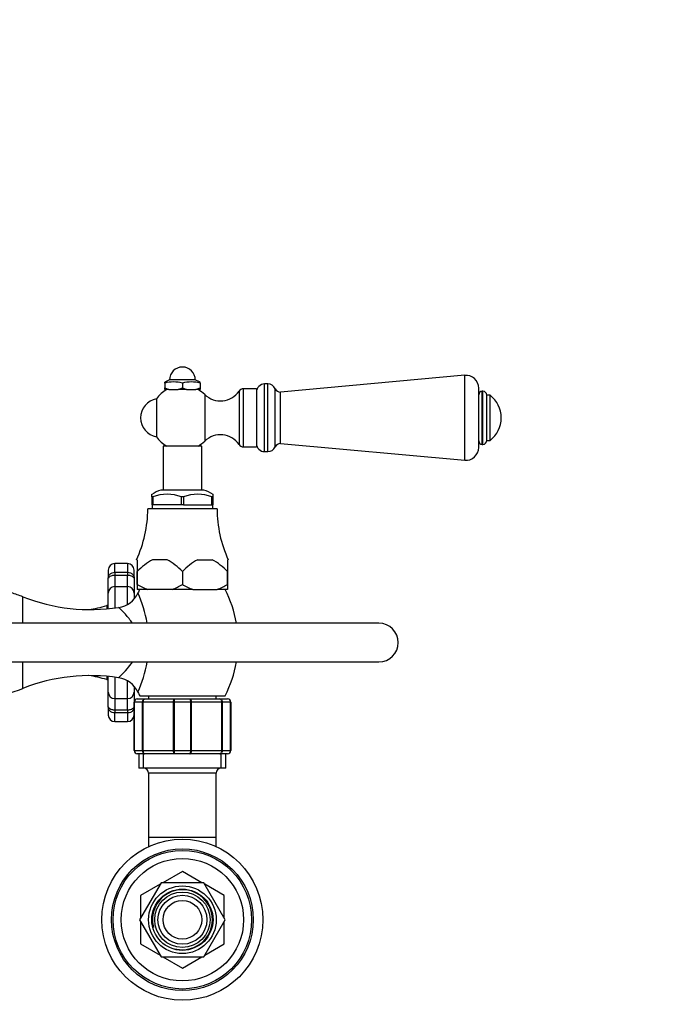
# Model space of a CAD drawing. Units: millimetres. Extents: x 0 to 1351, y 0 to 1746.
# Drawn here: x 725 to 928, y 1440 to 1746 of the extents above; entities that cross this region are included whole.
import ezdxf
from ezdxf import colors
from ezdxf.entities.mleader import LeaderData, LeaderLine
from ezdxf.math import Vec2, Vec3

# ---------------------------------------------------------------- set-up
doc = ezdxf.new("R2010")
doc.units = ezdxf.units.MM
doc.layers.add('DV3_Défaut', color=7, linetype='Continuous')
doc.layers.add('Défaut', color=7, linetype='Continuous')

# ---------------------------------------------------------------- blocks, each defined once
blk = doc.blocks.new('_DOT')
at = {"color": 0}
blk.add_line((0, 0), (-1, 0), dxfattribs=at)
at = {"color": 0, "const_width": 0.333}
blk.add_lwpolyline([(-0.1665, 0, 1), (0.1665, 0, 1)], format="xyb", close=True, dxfattribs=at)
blk = doc.blocks.new('SE2')
at = {"layer": 'DV3_Défaut', "color": 7, "linetype": 'Continuous'}
for p, q in [((862.77, 1635.68), (805.63, 1630.49)), ((862.77, 1609.31), (862.77, 1635.68)), ((771.13, 1634.24), (769.63, 1633.6)), ((769.63, 1633.24), (769.63, 1633.6)), ((769.63, 1633.24), (769.63, 1631.84)), ((769.63, 1631.24), (769.63, 1631.84)), ((769.63, 1631.84), (770.93, 1631.24)), ((779.13, 1634.24), (771.13, 1634.24)), ((773.84, 1631.24), (775.13, 1631.84)), ((775.13, 1633.24), (775.13, 1631.84)), ((775.13, 1631.84), (776.43, 1631.24)), ((780.63, 1633.6), (779.13, 1634.24)), ((779.34, 1631.24), (780.63, 1631.84)), ((780.63, 1633.24), (780.63, 1633.6)), ((780.63, 1633.24), (780.63, 1631.84)), ((780.63, 1631.84), (780.63, 1631.24)), ((800.63, 1611.99), (800.63, 1632.99)), ((801.63, 1632.99), (800.63, 1632.99)), ((801.63, 1611.99), (801.63, 1632.99)), ((867.13, 1613.29), (867.13, 1631.69)), ((770.93, 1631.24), (769.63, 1631.24)), ((770.93, 1631.24), (773.84, 1631.24)), ((776.43, 1631.24), (773.84, 1631.24)), ((776.43, 1631.24), (779.34, 1631.24)), ((780.63, 1631.24), (779.34, 1631.24)), ((782.07, 1629.69), (782.07, 1615.29)), ((792.71, 1630.79), (792.71, 1614.19)), ((794.03, 1631.49), (794.03, 1613.49)), ((798.13, 1631.49), (794.03, 1631.49)), ((798.13, 1631.49), (798.13, 1613.49)), ((803.92, 1613.48), (803.92, 1631.5)), ((805.63, 1614.49), (805.63, 1630.49)), ((868.21, 1614.24), (868.21, 1630.74)), ((868.39, 1630.74), (868.21, 1630.74)), ((868.39, 1614.24), (868.39, 1630.74)), ((869.63, 1615.48), (869.63, 1629.51)), ((870.63, 1629.49), (869.63, 1629.49)), ((870.63, 1615.49), (870.63, 1629.49)), ((767.06, 1628.4), (767.06, 1616.59)), ((781.13, 1613.74), (769.13, 1613.74)), ((769.13, 1613.74), (769.13, 1600.09)), ((781.13, 1600.09), (781.13, 1613.74)), ((794.03, 1613.49), (798.13, 1613.49)), ((805.63, 1614.49), (862.77, 1609.31)), ((868.21, 1614.24), (868.39, 1614.24)), ((869.63, 1615.49), (870.63, 1615.49)), ((800.63, 1611.99), (801.63, 1611.99)), ((765.63, 1597.94), (765.63, 1598.75)), ((781.79, 1600.09), (768.47, 1600.09)), ((784.63, 1597.94), (784.63, 1598.75)), ((765.63, 1597.94), (765.63, 1595.44)), ((765.95, 1597.94), (765.63, 1597.94)), ((766.02, 1595.44), (765.63, 1595.44)), ((765.73, 1595.44), (765.73, 1594.24)), ((766.02, 1597.94), (765.95, 1597.94)), ((766.02, 1595.44), (766.02, 1597.94)), ((774.74, 1595.44), (766.02, 1595.44)), ((774.82, 1597.94), (774.74, 1597.94)), ((774.74, 1597.94), (774.74, 1595.44)), ((775.52, 1595.44), (774.74, 1595.44)), ((775.45, 1597.94), (774.82, 1597.94)), ((775.45, 1597.94), (775.52, 1597.94)), ((775.52, 1597.94), (775.52, 1595.44)), ((775.52, 1595.44), (784.24, 1595.44)), ((784.24, 1597.94), (784.32, 1597.94)), ((784.24, 1595.44), (784.24, 1597.94)), ((784.63, 1595.44), (784.24, 1595.44)), ((784.63, 1597.94), (784.32, 1597.94)), ((784.53, 1594.24), (784.53, 1595.44)), ((784.63, 1595.44), (784.63, 1597.94)), ((785.88, 1594.24), (764.38, 1594.24)), ((754.13, 1574.56), (754.13, 1577.24)), ((758.13, 1577.24), (754.13, 1577.24)), ((758.13, 1577.24), (758.13, 1574.56)), ((761.13, 1578.44), (760.9, 1578.44)), ((761.13, 1578.44), (761.13, 1574.79)), ((770.36, 1578.44), (765.9, 1578.44)), ((779.9, 1578.44), (784.36, 1578.44)), ((789.13, 1578.44), (789.37, 1578.44)), ((789.13, 1578.44), (789.13, 1574.79)), ((752.13, 1575.24), (752.13, 1572.72)), ((754.13, 1574.56), (758.13, 1574.56)), ((754.13, 1574.56), (754.13, 1573.6)), ((754.13, 1573.6), (754.13, 1570.1)), ((758.13, 1573.6), (754.13, 1573.6)), ((758.13, 1574.56), (758.13, 1573.6)), ((758.13, 1570.1), (758.13, 1573.6)), ((760.13, 1572.72), (760.13, 1575.24)), ((761.13, 1574.79), (761.13, 1574.79)), ((761.13, 1570.74), (761.13, 1574.79)), ((761.13, 1574.79), (761.13, 1570.74)), ((775.13, 1574.79), (775.13, 1570.74)), ((775.13, 1574.79), (775.13, 1574.79)), ((775.13, 1574.79), (775.13, 1570.74)), ((789.13, 1574.79), (789.13, 1574.79)), ((789.13, 1574.79), (789.13, 1570.74)), ((789.13, 1570.74), (789.13, 1574.79)), ((752.13, 1568.13), (752.13, 1572.72)), ((760.13, 1572.72), (760.13, 1568.13)), ((761.13, 1570.74), (761.13, 1570.74)), ((761.13, 1570.74), (761.13, 1569.24)), ((775.13, 1570.74), (775.13, 1570.74)), ((789.13, 1570.74), (789.13, 1570.74)), ((789.13, 1570.74), (789.13, 1569.24)), ((752.13, 1563.26), (752.13, 1568.13)), ((754.13, 1570.1), (758.13, 1570.1)), ((754.13, 1570.1), (754.13, 1563.49)), ((758.13, 1564.7), (758.13, 1570.1)), ((760.13, 1568.13), (760.13, 1566.35)), ((764.35, 1569.24), (761.13, 1569.24)), ((771.91, 1569.24), (764.35, 1569.24)), ((778.35, 1569.24), (771.91, 1569.24)), ((778.35, 1569.24), (785.91, 1569.24)), ((789.13, 1569.24), (785.91, 1569.24)), ((725.6, 1558.74), (725.6, 1566.95)), ((751.63, 1564.24), (751.63, 1563.21)), ((752.13, 1564.24), (751.63, 1564.24)), ((836.13, 1558.74), (711.13, 1558.74)), ((711.13, 1546.74), (836.13, 1546.74)), ((725.6, 1538.54), (725.6, 1546.74)), ((751.63, 1542.27), (751.63, 1541.24)), ((751.63, 1541.24), (752.13, 1541.24)), ((752.13, 1537.35), (752.13, 1542.22)), ((754.13, 1542), (754.13, 1535.38)), ((758.13, 1535.38), (758.13, 1540.82)), ((752.13, 1532.76), (752.13, 1537.35)), ((760.13, 1539.14), (760.13, 1537.35)), ((760.13, 1537.35), (760.13, 1534.24)), ((754.13, 1535.38), (758.13, 1535.38)), ((754.13, 1535.38), (754.13, 1531.88)), ((758.13, 1531.88), (758.13, 1535.38)), ((760.13, 1519.24), (760.13, 1534.24)), ((760.16, 1534.24), (760.13, 1534.24)), ((762.75, 1534.24), (760.16, 1534.24)), ((760.16, 1534.24), (760.16, 1519.24)), ((761.13, 1535.24), (763.47, 1535.24)), ((761.88, 1536.24), (788.38, 1536.24)), ((762.75, 1519.24), (762.75, 1534.24)), ((762.75, 1534.24), (762.89, 1534.24)), ((772.37, 1534.24), (762.89, 1534.24)), ((762.89, 1534.24), (762.89, 1519.24)), ((763.47, 1535.24), (772.79, 1535.24)), ((764.63, 1536.24), (764.63, 1535.24)), ((772.37, 1519.24), (772.37, 1534.24)), ((772.37, 1534.24), (772.54, 1534.24)), ((777.72, 1534.24), (772.54, 1534.24)), ((772.54, 1534.24), (772.54, 1519.24)), ((772.79, 1535.24), (777.47, 1535.24)), ((777.47, 1535.24), (786.79, 1535.24)), ((777.72, 1519.24), (777.72, 1534.24)), ((777.72, 1534.24), (777.89, 1534.24)), ((777.89, 1534.24), (777.89, 1519.24)), ((787.37, 1534.24), (777.89, 1534.24)), ((785.63, 1535.24), (785.63, 1536.24)), ((786.79, 1535.24), (789.13, 1535.24)), ((787.37, 1519.24), (787.37, 1534.24)), ((787.37, 1534.24), (787.51, 1534.24)), ((787.51, 1534.24), (787.51, 1519.24)), ((790.1, 1534.24), (787.51, 1534.24)), ((790.1, 1519.24), (790.1, 1534.24)), ((790.1, 1534.24), (790.13, 1534.24)), ((790.13, 1534.24), (790.13, 1519.24)), ((752.13, 1532.76), (752.13, 1530.24)), ((754.13, 1531.88), (758.13, 1531.88)), ((754.13, 1531.88), (754.13, 1530.92)), ((754.13, 1528.24), (754.13, 1530.92)), ((758.13, 1530.92), (754.13, 1530.92)), ((758.13, 1531.88), (758.13, 1530.92)), ((758.13, 1530.92), (758.13, 1528.24)), ((754.13, 1528.24), (758.13, 1528.24)), ((760.16, 1519.24), (760.13, 1519.24)), ((760.16, 1519.24), (762.75, 1519.24)), ((762.75, 1519.24), (762.89, 1519.24)), ((762.89, 1519.24), (772.37, 1519.24)), ((772.37, 1519.24), (772.54, 1519.24)), ((772.54, 1519.24), (777.72, 1519.24)), ((777.72, 1519.24), (777.89, 1519.24)), ((777.89, 1519.24), (787.37, 1519.24)), ((787.37, 1519.24), (787.51, 1519.24)), ((787.51, 1519.24), (790.1, 1519.24)), ((790.1, 1519.24), (790.13, 1519.24)), ((763.47, 1518.24), (761.13, 1518.24)), ((761.63, 1518.24), (761.63, 1513.74)), ((763.07, 1513.74), (763.07, 1518.24)), ((772.79, 1518.24), (763.47, 1518.24)), ((777.47, 1518.24), (772.79, 1518.24)), ((786.79, 1518.24), (777.47, 1518.24)), ((789.13, 1518.24), (786.79, 1518.24)), ((787.19, 1513.74), (787.19, 1518.24)), ((788.63, 1513.74), (788.63, 1518.24)), ((788.63, 1513.74), (761.63, 1513.74)), ((785.63, 1512.24), (764.63, 1512.24)), ((764.63, 1512.24), (764.63, 1492.24)), ((785.63, 1492.24), (785.63, 1512.24)), ((785.63, 1492.24), (764.63, 1492.24)), ((764.63, 1492.24), (764.63, 1489.43)), ((785.63, 1489.43), (785.63, 1492.24)), ((775.11, 1481.74), (769.05, 1478.24)), ((781.21, 1478.24), (775.15, 1481.74)), ((768.49, 1478.24), (761.85, 1466.74)), ((768.21, 1477.76), (762.15, 1474.26)), ((781.77, 1478.24), (768.49, 1478.24)), ((788.41, 1466.74), (781.77, 1478.24)), ((788.11, 1474.26), (782.05, 1477.76)), ((762.13, 1474.22), (762.13, 1467.22)), ((788.13, 1467.22), (788.13, 1474.22)), ((761.85, 1466.74), (768.49, 1455.24)), ((781.77, 1455.24), (788.41, 1466.74)), ((762.13, 1466.26), (762.13, 1459.26)), ((788.13, 1459.26), (788.13, 1466.26)), ((762.15, 1459.22), (768.21, 1455.72)), ((782.05, 1455.72), (788.11, 1459.22)), ((768.49, 1455.24), (781.77, 1455.24)), ((769.05, 1455.24), (775.11, 1451.74)), ((775.15, 1451.74), (781.21, 1455.24))]:
    blk.add_line(p, q, dxfattribs=at)
for radius in [25, 22, 21.5, 19, 10.5, 9.5, 8.6, 7.6, 6]:
    blk.add_circle((775.13, 1466.74), radius, dxfattribs=at)
for centre, radius, start, end in [((775.13, 1634.24), 4, 0, 180), ((863.13, 1631.69), 4, 0, 95.1857), ((772.38, 1622.91), 10.7, 75.1005, 104.8995), ((777.88, 1622.91), 10.7, 75.1005, 104.8995), ((800.63, 1630.49), 2.5, 90, 180), ((801.63, 1630.49), 2.5, 23.8045, 90), ((775.13, 1622.49), 10, 118.955, 143.8177), ((775.13, 1622.49), 10, 46.0625, 61.045), ((786.93, 1634.73), 7, 226.0625, 325.7626), ((794.03, 1629.9), 1.59, 90, 145.7626), ((805.48, 1632.19), 1.7, 203.8045, 275.1857), ((868.21, 1629.66), 1.08, 90, 180), ((868.39, 1629.51), 1.24, 0, 90), ((865.38, 1622.49), 8.75, 306.8699, 53.1301), ((768.13, 1622.49), 6, 100.2866, 180), ((768.13, 1622.49), 6, 180, 259.7134), ((775.13, 1622.49), 10, 216.1823, 241.045), ((786.93, 1610.25), 7, 34.2374, 133.9375), ((775.13, 1622.49), 10, 298.955, 313.9375), ((794.03, 1615.08), 1.59, 214.2374, 270), ((800.63, 1614.49), 2.5, 180, 270), ((801.63, 1614.49), 2.5, 270, 336.1955), ((805.48, 1612.79), 1.7, 84.8143, 156.1955), ((863.13, 1613.29), 4, 264.8143, 0), ((868.21, 1615.33), 1.08, 180, 270), ((868.39, 1615.48), 1.24, 270, 0), ((775.57, 1581.39), 20, 110.7833, 119.8035), ((770.38, 1586.15), 12.6, 69.3924, 110.6076), ((779.88, 1586.15), 12.6, 69.3924, 110.6076), ((774.69, 1581.39), 20, 60.1943, 69.2167), ((726.38, 1594.34), 38, 335.2677, 359.8516), ((823.88, 1594.34), 38, 180.1484, 204.7323), ((754.13, 1575.24), 2, 90, 180), ((758.13, 1575.24), 2, 0, 90), ((774.3, 1562.54), 17.99, 117.8608, 137.0729), ((761.96, 1562.54), 17.98, 42.924, 62.1423), ((788.3, 1562.54), 17.98, 117.8577, 137.076), ((775.96, 1562.54), 17.99, 42.9271, 62.1392), ((770.55, 1586.73), 18.56, 239.5159, 250.4943), ((765.78, 1586.59), 18.4, 289.4603, 300.5295), ((784.55, 1586.74), 18.57, 239.5191, 250.4911), ((779.71, 1586.74), 18.56, 289.5083, 300.4815), ((700.13, 1501.74), 70, 68.6677, 71.7463), ((754.15, 1571.5), 7.95, 278.4402, 334.708), ((793.91, 1552.74), 36.03, 152.746, 154.7512), ((727.1, 1552.74), 37.54, 9.2784, 24.2188), ((727.1, 1552.74), 37.54, 24.2188, 24.2213), ((756.35, 1552.74), 36.03, 9.5857, 27.254), ((746.59, 1620.7), 57.71, 248.6677, 278.7058), ((742.1, 1593.8), 31.06, 277.3117, 287.8801), ((836.13, 1552.74), 6, 0, 90), ((836.13, 1552.74), 6, 0, 90), ((836.13, 1552.74), 6, 270, 0), ((836.13, 1552.74), 6, 270, 0), ((727.1, 1552.74), 37.54, 335.7788, 350.7491), ((756.35, 1552.74), 36.03, 332.746, 350.4143), ((746.59, 1484.78), 57.71, 81.281, 111.3323), ((742.1, 1511.68), 31.06, 72.1199, 82.6883), ((754.2, 1534.03), 7.88, 24.9884, 81.7224), ((700.13, 1603.74), 70, 272.3403, 291.3323), ((793.91, 1552.74), 36.03, 205.2923, 207.254), ((761.13, 1534.24), 1, 90, 180), ((761.15, 1534.26), 0.985, 90.9738, 180.9046), ((789.13, 1534.24), 1, 0, 90), ((789.11, 1534.26), 0.985, 359.0954, 89.0262), ((754.13, 1530.24), 2, 180, 270), ((758.13, 1530.24), 2, 270, 0), ((761.13, 1519.24), 1, 180, 270), ((761.15, 1519.23), 0.985, 179.0954, 269.0262), ((789.13, 1519.24), 1, 270, 0), ((789.11, 1519.23), 0.985, 270.9738, 0.9046), ((763.13, 1512.24), 1.5, 0, 90), ((787.13, 1512.24), 1.5, 90, 180), ((775.13, 1466.74), 15, 89.9264, 90.0736), ((775.13, 1466.74), 9.32, 255, 195), ((775.13, 1466.74), 15, 149.9264, 150.0736), ((775.13, 1466.74), 15, 29.9264, 30.0736), ((775.13, 1466.74), 15, 209.9264, 210.0736), ((775.13, 1466.74), 15, 329.9264, 330.0736), ((775.13, 1466.74), 15, 269.9264, 270.0736)]:
    blk.add_arc(centre, radius, start, end, dxfattribs=at)
for centre, major_axis, start_param, end_param in [((754.13, 1568.13), (-2, 0), 4.712389, 6.283185), ((758.13, 1568.13), (2, 0), 0, 1.570796), ((754.13, 1537.35), (-2, 0), 0, 1.570796), ((758.13, 1537.35), (2, 0), 4.712389, 6.283185)]:
    blk.add_ellipse(centre, major_axis=major_axis, ratio=0.985368, start_param=start_param, end_param=end_param, dxfattribs=at)
for points, knots in [([(752.13, 1572.72), (752.13, 1572.94), (752.16, 1573.16), (752.27, 1573.48), (752.33, 1573.58), (752.45, 1573.78), (752.53, 1573.88), (752.7, 1574.06), (752.8, 1574.14), (753.03, 1574.28), (753.15, 1574.35), (753.54, 1574.5), (753.83, 1574.56), (754.13, 1574.56)], [0, 0, 0, 0, 0.25, 0.25, 0.375, 0.375, 0.5, 0.5, 0.625, 0.625, 0.75, 0.75, 1, 1, 1, 1]), ([(754.13, 1573.6), (753.97, 1573.6), (753.82, 1573.59), (753.52, 1573.55), (753.38, 1573.53), (752.99, 1573.43), (752.77, 1573.33), (752.43, 1573.14), (752.31, 1573.03), (752.2, 1572.9), (752.17, 1572.86), (752.14, 1572.78), (752.13, 1572.75), (752.13, 1572.72)], [0, 0, 0, 0, 0.125, 0.125, 0.25, 0.25, 0.5, 0.5, 0.75, 0.75, 0.875, 0.875, 1, 1, 1, 1]), ([(758.13, 1574.56), (758.43, 1574.56), (758.72, 1574.5), (759.11, 1574.35), (759.24, 1574.28), (759.46, 1574.14), (759.56, 1574.06), (759.74, 1573.88), (759.81, 1573.78), (759.94, 1573.58), (759.99, 1573.48), (760.1, 1573.16), (760.13, 1572.94), (760.13, 1572.72)], [0, 0, 0, 0, 0.25, 0.25, 0.375, 0.375, 0.5, 0.5, 0.625, 0.625, 0.75, 0.75, 1, 1, 1, 1]), ([(760.13, 1572.72), (760.13, 1572.75), (760.12, 1572.78), (760.09, 1572.86), (760.06, 1572.9), (759.95, 1573.03), (759.83, 1573.14), (759.5, 1573.33), (759.27, 1573.43), (758.88, 1573.53), (758.74, 1573.55), (758.44, 1573.59), (758.29, 1573.6), (758.13, 1573.6)], [0, 0, 0, 0, 0.125, 0.125, 0.25, 0.25, 0.5, 0.5, 0.75, 0.75, 0.875, 0.875, 1, 1, 1, 1]), ([(759.64, 1558.77), (759.29, 1559.28), (758.93, 1559.75), (757.79, 1561.15), (757.02, 1561.97), (755.83, 1563.18), (755.41, 1563.57), (755.32, 1563.65), (755.32, 1563.65), (755.32, 1563.65)], [0, 0, 0, 0, 0.1783656, 0.1783656, 0.5717477, 0.5717477, 0.9651298, 0.9651298, 1, 1, 1, 1]), ([(755.32, 1541.83), (755.32, 1541.83), (755.36, 1541.87), (755.58, 1542.08), (755.78, 1542.27), (756.55, 1543.03), (757.26, 1543.76), (758.56, 1545.26), (759.1, 1545.93), (759.63, 1546.7)], [0, 0, 0, 0, 0.148706, 0.148706, 0.343692, 0.343692, 0.733663, 0.733663, 1, 1, 1, 1]), ([(762.75, 1534.24), (762.75, 1534.37), (762.77, 1534.5), (762.84, 1534.75), (762.89, 1534.86), (763.03, 1535.04), (763.11, 1535.12), (763.28, 1535.22), (763.37, 1535.24), (763.47, 1535.24)], [0, 0, 0, 0, 0.25, 0.25, 0.5, 0.5, 0.75, 0.75, 1, 1, 1, 1]), ([(763.47, 1535.24), (763.39, 1535.24), (763.31, 1535.22), (763.18, 1535.12), (763.11, 1535.04), (763, 1534.86), (762.96, 1534.75), (762.9, 1534.5), (762.89, 1534.37), (762.89, 1534.24)], [0, 0, 0, 0, 0.25, 0.25, 0.5, 0.5, 0.75, 0.75, 1, 1, 1, 1]), ([(772.37, 1534.24), (772.37, 1534.37), (772.39, 1534.5), (772.43, 1534.75), (772.46, 1534.86), (772.54, 1535.04), (772.58, 1535.12), (772.68, 1535.22), (772.74, 1535.24), (772.79, 1535.24)], [0, 0, 0, 0, 0.25, 0.25, 0.5, 0.5, 0.75, 0.75, 1, 1, 1, 1]), ([(772.79, 1535.24), (772.76, 1535.24), (772.73, 1535.22), (772.67, 1535.12), (772.64, 1535.04), (772.59, 1534.86), (772.58, 1534.75), (772.55, 1534.5), (772.54, 1534.37), (772.54, 1534.24)], [0, 0, 0, 0, 0.25, 0.25, 0.5, 0.5, 0.75, 0.75, 1, 1, 1, 1]), ([(777.47, 1535.24), (777.52, 1535.24), (777.58, 1535.22), (777.68, 1535.12), (777.73, 1535.04), (777.8, 1534.86), (777.83, 1534.75), (777.88, 1534.5), (777.89, 1534.37), (777.89, 1534.24)], [0, 0, 0, 0, 0.25, 0.25, 0.5, 0.5, 0.75, 0.75, 1, 1, 1, 1]), ([(777.72, 1534.24), (777.72, 1534.37), (777.71, 1534.5), (777.69, 1534.75), (777.67, 1534.86), (777.62, 1535.04), (777.59, 1535.12), (777.53, 1535.22), (777.5, 1535.24), (777.47, 1535.24)], [0, 0, 0, 0, 0.25, 0.25, 0.5, 0.5, 0.75, 0.75, 1, 1, 1, 1]), ([(786.79, 1535.24), (786.89, 1535.24), (786.98, 1535.22), (787.16, 1535.12), (787.24, 1535.04), (787.37, 1534.86), (787.42, 1534.75), (787.49, 1534.5), (787.51, 1534.37), (787.51, 1534.24)], [0, 0, 0, 0, 0.25, 0.25, 0.5, 0.5, 0.75, 0.75, 1, 1, 1, 1]), ([(787.37, 1534.24), (787.37, 1534.37), (787.36, 1534.5), (787.3, 1534.75), (787.26, 1534.86), (787.15, 1535.04), (787.09, 1535.12), (786.95, 1535.22), (786.87, 1535.24), (786.79, 1535.24)], [0, 0, 0, 0, 0.25, 0.25, 0.5, 0.5, 0.75, 0.75, 1, 1, 1, 1]), ([(752.13, 1532.76), (752.13, 1532.74), (752.14, 1532.7), (752.17, 1532.63), (752.2, 1532.59), (752.31, 1532.45), (752.43, 1532.35), (752.77, 1532.15), (752.99, 1532.06), (753.38, 1531.96), (753.52, 1531.93), (753.82, 1531.89), (753.97, 1531.88), (754.13, 1531.88)], [0, 0, 0, 0, 0.125, 0.125, 0.25, 0.25, 0.5, 0.5, 0.75, 0.75, 0.875, 0.875, 1, 1, 1, 1]), ([(754.13, 1530.92), (753.83, 1530.92), (753.54, 1530.98), (753.15, 1531.14), (753.03, 1531.2), (752.8, 1531.35), (752.7, 1531.43), (752.53, 1531.61), (752.45, 1531.7), (752.33, 1531.9), (752.27, 1532.01), (752.16, 1532.32), (752.13, 1532.54), (752.13, 1532.76)], [0, 0, 0, 0, 0.25, 0.25, 0.375, 0.375, 0.5, 0.5, 0.625, 0.625, 0.75, 0.75, 1, 1, 1, 1]), ([(760.13, 1532.76), (760.13, 1532.54), (760.1, 1532.32), (759.99, 1532.01), (759.94, 1531.9), (759.81, 1531.7), (759.74, 1531.61), (759.56, 1531.43), (759.46, 1531.35), (759.24, 1531.2), (759.11, 1531.14), (758.72, 1530.98), (758.43, 1530.92), (758.13, 1530.92)], [0, 0, 0, 0, 0.25, 0.25, 0.375, 0.375, 0.5, 0.5, 0.625, 0.625, 0.75, 0.75, 1, 1, 1, 1]), ([(758.13, 1531.88), (758.29, 1531.88), (758.44, 1531.89), (758.74, 1531.93), (758.88, 1531.96), (759.27, 1532.06), (759.5, 1532.15), (759.83, 1532.35), (759.95, 1532.45), (760.06, 1532.59), (760.09, 1532.63), (760.12, 1532.7), (760.13, 1532.74), (760.13, 1532.76)], [0, 0, 0, 0, 0.125, 0.125, 0.25, 0.25, 0.5, 0.5, 0.75, 0.75, 0.875, 0.875, 1, 1, 1, 1]), ([(763.47, 1518.24), (763.37, 1518.24), (763.28, 1518.27), (763.11, 1518.37), (763.03, 1518.44), (762.89, 1518.63), (762.84, 1518.74), (762.77, 1518.98), (762.75, 1519.11), (762.75, 1519.24)], [0, 0, 0, 0, 0.25, 0.25, 0.5, 0.5, 0.75, 0.75, 1, 1, 1, 1]), ([(762.89, 1519.24), (762.89, 1519.11), (762.9, 1518.98), (762.96, 1518.74), (763, 1518.63), (763.11, 1518.44), (763.18, 1518.37), (763.31, 1518.27), (763.39, 1518.24), (763.47, 1518.24)], [0, 0, 0, 0, 0.25, 0.25, 0.5, 0.5, 0.75, 0.75, 1, 1, 1, 1]), ([(772.79, 1518.24), (772.74, 1518.24), (772.68, 1518.27), (772.58, 1518.37), (772.54, 1518.44), (772.46, 1518.63), (772.43, 1518.74), (772.39, 1518.98), (772.37, 1519.11), (772.37, 1519.24)], [0, 0, 0, 0, 0.25, 0.25, 0.5, 0.5, 0.75, 0.75, 1, 1, 1, 1]), ([(772.54, 1519.24), (772.54, 1519.11), (772.55, 1518.98), (772.58, 1518.74), (772.59, 1518.63), (772.64, 1518.44), (772.67, 1518.37), (772.73, 1518.27), (772.76, 1518.24), (772.79, 1518.24)], [0, 0, 0, 0, 0.25, 0.25, 0.5, 0.5, 0.75, 0.75, 1, 1, 1, 1]), ([(777.89, 1519.24), (777.89, 1519.11), (777.88, 1518.98), (777.83, 1518.74), (777.8, 1518.63), (777.73, 1518.44), (777.68, 1518.37), (777.58, 1518.27), (777.52, 1518.24), (777.47, 1518.24)], [0, 0, 0, 0, 0.25, 0.25, 0.5, 0.5, 0.75, 0.75, 1, 1, 1, 1]), ([(777.47, 1518.24), (777.5, 1518.24), (777.53, 1518.27), (777.59, 1518.37), (777.62, 1518.44), (777.67, 1518.63), (777.69, 1518.74), (777.71, 1518.98), (777.72, 1519.11), (777.72, 1519.24)], [0, 0, 0, 0, 0.25, 0.25, 0.5, 0.5, 0.75, 0.75, 1, 1, 1, 1]), ([(787.51, 1519.24), (787.51, 1519.11), (787.49, 1518.98), (787.42, 1518.74), (787.37, 1518.63), (787.24, 1518.44), (787.16, 1518.37), (786.98, 1518.27), (786.89, 1518.24), (786.79, 1518.24)], [0, 0, 0, 0, 0.25, 0.25, 0.5, 0.5, 0.75, 0.75, 1, 1, 1, 1]), ([(786.79, 1518.24), (786.87, 1518.24), (786.95, 1518.27), (787.09, 1518.37), (787.15, 1518.44), (787.26, 1518.63), (787.3, 1518.74), (787.36, 1518.98), (787.37, 1519.11), (787.37, 1519.24)], [0, 0, 0, 0, 0.25, 0.25, 0.5, 0.5, 0.75, 0.75, 1, 1, 1, 1])]:
    blk.add_open_spline(points, degree=3, knots=knots, dxfattribs=at)

msp = doc.modelspace()

# ---------------------------------------------------------------- block references
at = {"layer": 'Défaut'}
msp.add_blockref('SE2', (0, 0), dxfattribs=at)

# ---------------------------------------------------------------- leaders
at = {"layer": 'Défaut', "color": 7, "linetype": 'Continuous'}
ml = msp.add_multileader_mtext('Standard', dxfattribs=at)
ml.set_content('{\\pxsm0.9;\\fSolid Edge ISO|b1||i0||c0|p34;\\W1.;24/08/2016\\P}', color=256)
ml.set_leader_properties()
ml.set_arrow_properties(name='DOT')
ml.build(insert=Vec2(0, 0))
ml.multileader.update_dxf_attribs({"leader_type": 0, "dogleg_length": 0, "arrow_head_size": 12})
ctx = ml.context
ctx.base_point, ctx.char_height, ctx.arrow_head_size, ctx.landing_gap_size = Vec3(1262.06, 1738.92), 12, 12, 4.2
notes = []
notes.append((ctx, [(0, (0, 0, 0), (0, 0), (1, 0), 1, [])]))
ctx.mtext.insert = Vec3(1264.06, 1745.04)
for ctx, leaders in notes:
    for number, flags, end, landing, length, lines in leaders:
        leader = LeaderData()
        leader.index, (leader.has_last_leader_line, leader.has_dogleg_vector, leader.attachment_direction) = number, flags
        leader.last_leader_point, leader.dogleg_vector, leader.dogleg_length = Vec3(end), Vec3(landing), length
        for number, points, colour, breaks in lines:
            line = LeaderLine()
            line.index, line.vertices, line.color, line.breaks = number, Vec3.list(points), colors.encode_raw_color(colour), breaks
            leader.lines.append(line)
        ctx.leaders.append(leader)

doc.saveas('drawing.dxf')
